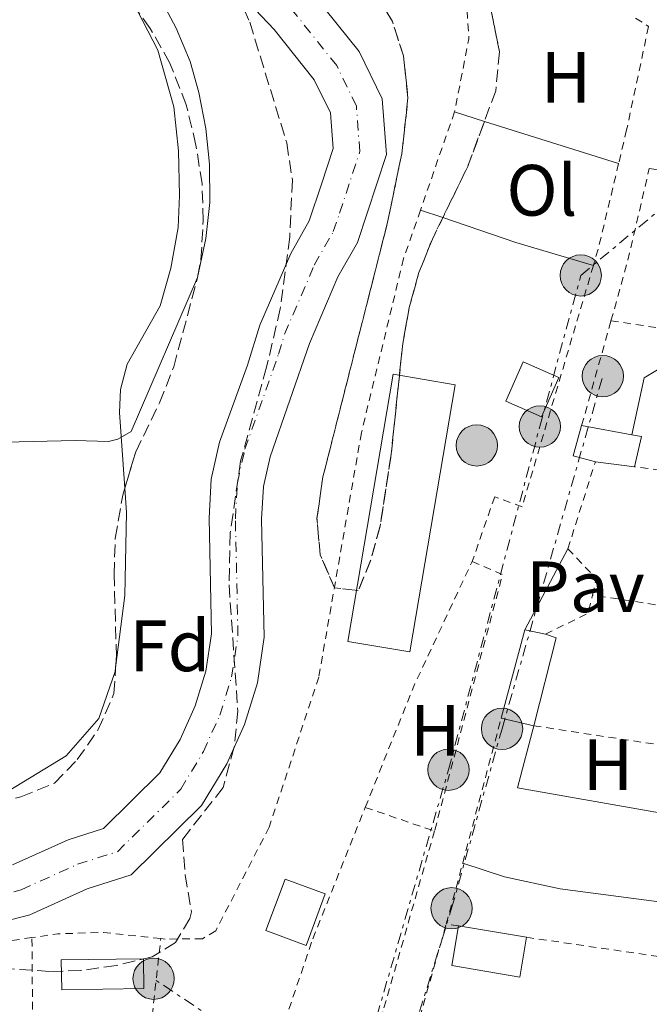
# Model space of a CAD drawing. Units: metres. Extents: x 607771 to 611229, y 4708448 to 4710814.
# Drawn here: x 609114 to 609201, y 4710527 to 4710663 of the extents above; entities that cross this region are included whole.
import ezdxf
from ezdxf.enums import TextEntityAlignment as Align

# ---------------------------------------------------------------- set-up
doc = ezdxf.new("R2010")
doc.units = ezdxf.units.M
doc.header["$MEASUREMENT"] = 0
for name, pattern in [('DGN Style 2', [1.7399219301090239, 1.043953158065414, -0.6959687720436097]), ('DGN Style 3', [2.435890702152634, 1.739921930109024, -0.6959687720436097]), ('DGN Style 4', [2.7856150101045474, 1.391937544087219, -0.6959687720436097, 0.001739921930109024, -0.6959687720436097]), ('DGN Style 7', [3.4798438602180486, 1.565929737098122, -0.6959687720436097, 0.5219765790327072, -0.6959687720436097])]:
    doc.linetypes.add(name, pattern=pattern)
for name, color, linetype, lineweight in [('Cauce permanente', 151, 'Continuous', 13), ('Cauce permanente (área)', 142, 'Continuous', 13), ('Curva de nivel intermedia', 30, 'Continuous', 0), ('Edificio', 1, 'Continuous', 13), ('Eje cauce permanente (área)', 70, 'DGN Style 4', 0), ('Etiqueta de uso rústico', 92, 'Continuous', 0), ('Etiqueta de zona arbolada', 92, 'Continuous', 0), ('Invernadero', 7, 'Continuous', 0), ('Línea de cambio de uso (parcela vista)', 92, 'Continuous', 0), ('Línea de pavimento', 1, 'Continuous', 0), ('Línea eléctrica', 6, 'DGN Style 7', 0), ('Pavimento', 7, 'Continuous', 0), ('Poste tendido eléctrico', 7, 'Continuous', 0), ('Tela metálica o alambrada', 7, 'DGN Style 2', 0), ('Zona arbolada', 92, 'DGN Style 3', 0)]:
    doc.layers.add(name, color=color, linetype=linetype, lineweight=lineweight)
doc.styles.add('Style-Arial', font='arial.ttf')

# ---------------------------------------------------------------- blocks, each defined once
blk = doc.blocks.new('5PELE')
at = {"layer": 'Invernadero', "linetype": 'Continuous', "lineweight": 0}
h = blk.add_hatch(color=9, dxfattribs=at)
edge = h.paths.add_edge_path()
edge.add_arc((-2.000000476837158e-05, 0), 0.2850000000000001, 0, 360)
at = {"layer": 'Invernadero', "color": 252, "linetype": 'Continuous', "lineweight": 0}
blk.add_circle((-2.000000476837158e-05, 0), 0.2850000000000001, dxfattribs=at)

msp = doc.modelspace()

# ---------------------------------------------------------------- linework, layer by layer
at = {"layer": 'Cauce permanente', "color": 151, "linetype": 'Continuous', "lineweight": 13}
for points in [[(609099.3899999997, 4710724.390000001, 425.5800000000018), (609154.3799999999, 4710666.439999999, 425.5800000000018), (609160.6500000004, 4710658.630000001, 425.5800000000018), (609163.8399999999, 4710652.060000001, 425.5800000000018), (609164.4299999997, 4710644.369999999, 425.5800000000018), (609160.4199999999, 4710632.26, 425.4900000000052), (609157.7300000006, 4710627.51, 425.4400000000023), (609153.79, 4710618.32, 425.4900000000052), (609148.3600000005, 4710602.67, 425.4400000000023), (609147.4600000001, 4710598.550000001, 425.4400000000023), (609147.2000000002, 4710594.050000001, 425.4400000000023), (609147.5599999996, 4710577.76, 425.4400000000023), (609146.6100000005, 4710571.449999999, 425.4400000000023), (609144.8200000003, 4710565.680000001, 425.4400000000023), (609142.3799999999, 4710560.279999999, 425.4400000000023), (609138.9100000003, 4710554.5, 425.4900000000052), (609129.2000000002, 4710544.939999999, 425.4900000000052), (609123.1100000005, 4710543.01, 425.4900000000052), (609115.2199999997, 4710539.439999999, 425.3000000000029), (609108.1900000004, 4710537.630000001, 425.3000000000029)], [(609112.7999999998, 4710546.310000001, 425.3000000000029), (609120.5, 4710549.800000001, 425.4900000000052), (609125.3499999996, 4710551.34, 425.4900000000052), (609133.1600000003, 4710559.029999999, 425.4900000000052), (609135.9400000004, 4710563.65, 425.4400000000023), (609138.0199999996, 4710568.26, 425.4400000000023), (609139.5099999999, 4710573.08, 425.4400000000023), (609140.29, 4710578.230000001, 425.4400000000023), (609139.9400000004, 4710594.180000001, 425.4400000000023), (609140.25, 4710599.550000001, 425.4400000000023), (609141.3799999999, 4710604.699999999, 425.4400000000023), (609145.2599999999, 4710615.300000001, 425.4400000000023), (609146.9600000001, 4710620.83, 425.4900000000052), (609151.2100000001, 4710630.74, 425.4400000000023), (609153.7599999999, 4710635.24, 425.4900000000052), (609155.4800000006, 4710640.300000001, 425.5800000000018), (609157.0800000001, 4710645.24, 425.5800000000018), (609156.7000000002, 4710650.130000001, 425.5800000000018), (609154.4699999997, 4710654.720000001, 425.5800000000018), (609148.9100000003, 4710661.66, 425.5800000000018), (609093.7199999997, 4710719.810000001, 425.5800000000018)]]:
    msp.add_polyline3d(points, dxfattribs=at)
at = {"layer": 'Cauce permanente (área)', "color": 142, "linetype": 'Continuous', "lineweight": 13}
for points in [[(609108.1900000004, 4710537.630000001, 425.3000000000029), (609115.2199999997, 4710539.439999999, 425.3000000000029), (609123.1100000005, 4710543.01, 425.4900000000052), (609129.2000000002, 4710544.939999999, 425.4900000000052), (609138.9100000003, 4710554.5, 425.4900000000052), (609142.3799999999, 4710560.279999999, 425.4400000000023), (609144.8200000003, 4710565.680000001, 425.4400000000023), (609146.6100000005, 4710571.449999999, 425.4400000000023), (609147.5599999996, 4710577.76, 425.4400000000023), (609147.2000000002, 4710594.050000001, 425.4400000000023), (609147.4600000001, 4710598.550000001, 425.4400000000023), (609148.3600000005, 4710602.67, 425.4400000000023), (609153.79, 4710618.32, 425.4900000000052), (609157.7300000006, 4710627.51, 425.4400000000023), (609160.4199999999, 4710632.26, 425.4900000000052), (609164.4299999997, 4710644.369999999, 425.5800000000018), (609163.8399999999, 4710652.060000001, 425.5800000000018), (609160.6500000004, 4710658.630000001, 425.5800000000018), (609154.3799999999, 4710666.439999999, 425.5800000000018), (609099.3899999997, 4710724.390000001, 425.5800000000018)], [(609112.7999999998, 4710546.310000001, 425.3000000000029), (609120.5, 4710549.800000001, 425.4900000000052), (609125.3499999996, 4710551.34, 425.4900000000052), (609133.1600000003, 4710559.029999999, 425.4900000000052), (609135.9400000004, 4710563.65, 425.4400000000023), (609138.0199999996, 4710568.26, 425.4400000000023), (609139.5099999999, 4710573.08, 425.4400000000023), (609140.29, 4710578.230000001, 425.4400000000023), (609139.9400000004, 4710594.180000001, 425.4400000000023), (609140.25, 4710599.550000001, 425.4400000000023), (609141.3799999999, 4710604.699999999, 425.4400000000023), (609145.2599999999, 4710615.300000001, 425.4400000000023), (609146.9600000001, 4710620.83, 425.4900000000052), (609151.2100000001, 4710630.74, 425.4400000000023), (609153.7599999999, 4710635.24, 425.4900000000052), (609155.4800000006, 4710640.300000001, 425.5800000000018), (609157.0800000001, 4710645.24, 425.5800000000018), (609156.7000000002, 4710650.130000001, 425.5800000000018), (609154.4699999997, 4710654.720000001, 425.5800000000018), (609148.9100000003, 4710661.66, 425.5800000000018), (609093.7199999997, 4710719.810000001, 425.5800000000018)]]:
    msp.add_polyline3d(points, dxfattribs=at)
at = {"layer": 'Curva de nivel intermedia', "color": 30, "linetype": 'Continuous', "lineweight": 0, "elevation": 430, "flags": 128}
msp.add_lwpolyline([(609102.0200000001, 4710604.430000001), (609121.4500000007, 4710604.910000001), (609126.0500000005, 4710604.75), (609127.3500000014, 4710605.08), (609129.2100000011, 4710606.149999999), (609138.3399999996, 4710627.390000001), (609139.4900000007, 4710632.810000001), (609140.0499999995, 4710637.779999999), (609140.0200000004, 4710643.039999999), (609139.4999999997, 4710647.989999999), (609138.5200000006, 4710652.939999998), (609137.3200000003, 4710657.220000001), (609135.4000000004, 4710661.829999999), (609132.4400000009, 4710667.390000001), (609127.480000001, 4710674.98), (609122.8299999996, 4710679.65), (609119.7200000006, 4710683.56), (609110.9400000006, 4710695.76)], dxfattribs=at)
at = {"layer": 'Edificio', "color": 1, "linetype": 'Continuous', "lineweight": 13, "flags": 128}
for points, elevation in [([(609188.2300000006, 4710613.609999999), (609185.8300000001, 4710608.180000001), (609180.9100000003, 4710610.359999999), (609183.3200000003, 4710615.789999999), (609188.2300000006, 4710613.609999999)], 431.7599999999948), ([(609199.6200000001, 4710605.460000001), (609198.6699999999, 4710601.27), (609193.2599999999, 4710601.970000001), (609190.2000000002, 4710602.810000001), (609191.3700000001, 4710606.970000001), (609198.3099999996, 4710605.699999999), (609199.6200000001, 4710605.460000001)], 430.2700000000041), ([(609187.8499999996, 4710577.680000001), (609184.7699999996, 4710565.529999999), (609180.2599999999, 4710566.560000001), (609183.5099999999, 4710578.789999999), (609186.3799999999, 4710578.17), (609187.8499999996, 4710577.680000001)], 429.7200000000012), ([(609155.9900000002, 4710542.310000001), (609153.3499999996, 4710535.180000001), (609147.79, 4710537.25), (609150.4299999997, 4710544.369999999), (609155.9900000002, 4710542.310000001)], 431.5599999999977), ([(609130.9500000002, 4710529.24), (609119.5999999996, 4710529.08), (609119.54, 4710533.210000001), (609130.9000000004, 4710533.369999999), (609130.9500000002, 4710529.24)], 431.4900000000052)]:
    msp.add_lwpolyline(points, close=True, dxfattribs=dict(at, elevation=elevation))
at = {"layer": 'Edificio', "color": 51, "linetype": 'Continuous', "lineweight": 13, "flags": 128}
for points, elevation in [([(609185.8300000001, 4710608.180000001), (609180.9100000003, 4710610.359999999), (609183.3200000003, 4710615.789999999), (609188.2300000006, 4710613.609999999), (609185.8300000001, 4710608.180000001)], 431.7599999999948), ([(609193.2599999999, 4710601.970000001), (609190.2000000002, 4710602.810000001), (609191.3700000001, 4710606.970000001)], 430.2700000000041), ([(609191.3700000001, 4710606.970000001), (609198.3099999996, 4710605.699999999)], 430.2700000000041), ([(609198.3099999996, 4710605.699999999), (609199.6200000001, 4710605.460000001), (609198.6699999999, 4710601.27)], 430.2700000000041), ([(609198.6699999999, 4710601.27), (609193.2599999999, 4710601.970000001)], 430.2700000000041), ([(609180.2599999999, 4710566.560000001), (609183.5099999999, 4710578.789999999), (609186.3799999999, 4710578.17)], 429.7200000000012), ([(609184.7699999996, 4710565.529999999), (609187.8499999996, 4710577.680000001), (609186.3799999999, 4710578.17)], 429.7200000000012), ([(609180.2599999999, 4710566.560000001), (609184.7699999996, 4710565.529999999)], 429.7200000000012), ([(609153.3499999996, 4710535.180000001), (609147.79, 4710537.25), (609150.4299999997, 4710544.369999999), (609155.9900000002, 4710542.310000001), (609153.3499999996, 4710535.180000001)], 431.5599999999977), ([(609174.3799999999, 4710537.92), (609183.75, 4710536.33)], 431.679999999993), ([(609130.9000000004, 4710533.369999999), (609119.54, 4710533.210000001), (609119.5999999996, 4710529.08), (609130.9500000002, 4710529.24), (609130.9000000004, 4710533.369999999)], 431.4900000000052)]:
    msp.add_lwpolyline(points, dxfattribs=dict(at, elevation=elevation))
at = {"layer": 'Edificio', "color": 1, "linetype": 'Continuous', "lineweight": 13, "extrusion": (-0.0304304702619283, -0.1793292492812391, 0.9833183649418255), "elevation": -862850.2128875502, "flags": 128}
msp.add_lwpolyline([(-187469.596761714, 4666969.273979792), (-187469.595183422, 4666963.611303966), (-187479.0991299707, 4666963.611303966), (-187479.1007082626, 4666969.273979792), (-187469.596761714, 4666969.273979792)], close=True, dxfattribs=at)
at = {"layer": 'Edificio', "color": 51, "linetype": 'Continuous', "lineweight": 13, "extrusion": (-0.0304304702619283, -0.1793292492812391, 0.9833183649418255), "elevation": -862850.2128875501, "flags": 128}
msp.add_lwpolyline([(-187469.596761714, 4666969.273979792), (-187469.595183422, 4666963.611303966), (-187479.0991299707, 4666963.611303966), (-187479.1007082626, 4666969.273979792)], dxfattribs=at)
at = {"layer": 'Eje cauce permanente (área)', "color": 70, "linetype": 'DGN Style 4', "lineweight": 0}
msp.add_polyline3d([(609107.4299999997, 4710541.180000001, 425.3000000000029), (609114.0099999999, 4710542.880000001, 425.3000000000029), (609121.7999999998, 4710546.41, 425.4900000000052), (609127.2800000003, 4710548.140000001, 425.4900000000052), (609136.04, 4710556.76, 425.4900000000052), (609139.1600000003, 4710561.960000001, 425.4400000000023), (609141.4199999999, 4710566.970000001, 425.4400000000023), (609143.0599999996, 4710572.26, 425.4400000000023), (609143.9299999997, 4710577.99, 425.4400000000023), (609143.5700000003, 4710594.109999999, 425.4400000000023), (609143.8499999996, 4710599.050000001, 425.4400000000023), (609144.8700000001, 4710603.689999999, 425.4400000000023), (609149.5199999996, 4710616.810000001, 425.4600000000065), (609150.3700000001, 4710619.58, 425.4900000000052), (609154.4699999997, 4710629.130000001, 425.4400000000023), (609157.0899999999, 4710633.75, 425.4900000000052), (609157.9500000002, 4710636.279999999, 425.5299999999989), (609160.75, 4710644.810000001, 425.5800000000018), (609160.2699999996, 4710651.09, 425.5800000000018), (609157.5599999996, 4710656.67, 425.5800000000018), (609151.6500000004, 4710664.050000001, 425.5800000000018), (609096.5599999996, 4710722.100000001, 425.5800000000018)], dxfattribs=at)
at = {"layer": 'Invernadero', "color": 7, "linetype": 'Continuous', "lineweight": 0, "extrusion": (-0.001785778245356348, -0.0105422495098726, 0.9999428343517093), "elevation": -50318.1674907563, "flags": 128}
msp.add_lwpolyline([(609173.7067753216, 4710343.892109805), (609167.4560709374, 4710307.010060043), (609158.8960845873, 4710308.460140625), (609165.1567889564, 4710345.3421902), (609173.7067753216, 4710343.892109805)], close=True, dxfattribs=at)
at = {"layer": 'Invernadero', "color": 7, "linetype": 'Continuous', "lineweight": 0, "extrusion": (-0.001785778245356348, -0.0105422495098726, 0.9999428343517093), "elevation": -50318.16749432786, "flags": 128}
msp.add_lwpolyline([(609165.1567889564, 4710345.3421902), (609158.8960845873, 4710308.460140625), (609167.4560709374, 4710307.010060043), (609173.7067753216, 4710343.892109805), (609165.1567889564, 4710345.3421902)], dxfattribs=at)
at = {"layer": 'Línea de cambio de uso (parcela vista)', "color": 92, "linetype": 'Continuous', "lineweight": 0, "extrusion": (-0.003214736547179144, 0.001008701831646897, 0.9999943239786651), "elevation": 3222.615765998479, "flags": 128}
msp.add_lwpolyline([(609176.1868706006, 4710648.108535854), (609172.0523450298, 4710649.405836515)], dxfattribs=at)
at = {"layer": 'Línea de cambio de uso (parcela vista)', "color": 92, "linetype": 'Continuous', "lineweight": 0, "extrusion": (-0.003213845782976382, 0.001008400387694042, 0.99999432714588), "elevation": 3221.738404629395, "flags": 128}
msp.add_lwpolyline([(609194.7138468815, 4710642.296256929), (609176.188232369, 4710648.108959884)], dxfattribs=at)
at = {"layer": 'Línea de cambio de uso (parcela vista)', "color": 92, "linetype": 'Continuous', "lineweight": 0, "extrusion": (-0.001680655282201634, 0.0002512319753227205, 0.9999985561391161), "elevation": 587.597003636699, "flags": 128}
msp.add_lwpolyline([(609218.0289539498, 4710639.861038763), (609200.5689281891, 4710642.471038847)], dxfattribs=at)
at = {"layer": 'Línea de cambio de uso (parcela vista)', "color": 92, "linetype": 'Continuous', "lineweight": 0, "extrusion": (-0.01159059047516628, 0.003928261035288021, 0.9999251106846332), "elevation": 11873.12862163327, "flags": 128}
msp.add_lwpolyline([(609136.2641016713, 4710625.380974748), (609133.184047245, 4710626.424782801)], dxfattribs=at)
at = {"layer": 'Línea de cambio de uso (parcela vista)', "color": 92, "linetype": 'Continuous', "lineweight": 0, "extrusion": (0.03840706439354146, 0.1509751481577221, 0.9877911732969799), "elevation": 735009.4149497356, "flags": 128}
msp.add_lwpolyline([(570973.5043013697, -4657777.692218617), (570984.6580179249, -4657778.141559253), (570995.2692991403, -4657778.977332838)], dxfattribs=at)
at = {"layer": 'Línea de cambio de uso (parcela vista)', "color": 92, "linetype": 'Continuous', "lineweight": 0, "extrusion": (-0.008152332156225434, -0.03172700234715188, 0.9994633243908845), "elevation": -153990.9597363342, "flags": 128}
msp.add_lwpolyline([(-582243.9036843384, 4711444.438127849), (-582291.2625364516, 4711440.774860662), (-582291.2233235578, 4711449.627756365)], dxfattribs=at)
at = {"layer": 'Línea de cambio de uso (parcela vista)', "color": 92, "linetype": 'Continuous', "lineweight": 0}
for points in [[(609130.0955999997, 4710664.1469, 430.1153000000049), (609132.8499999996, 4710658.800000001, 430.0899999999965), (609135.0599999996, 4710650.949999999, 430.0399999999936), (609135.7000000002, 4710644.91, 429.9900000000052), (609135.8799999999, 4710638.74, 429.9499999999971), (609135.6600000003, 4710634.300000001, 429.9499999999971), (609134.6600000003, 4710628.680000001, 429.9499999999971), (609133.1799999997, 4710623.51, 429.9499999999971), (609128.6399999997, 4710615.460000001, 429.8999999999942), (609127.7000000002, 4710611.930000001, 429.8999999999942), (609127.5599999996, 4710608.779999999, 429.9499999999971), (609128.3081, 4710598.329299999, 429.9499999999971)], [(609198.3099999996, 4710605.699999999, 427.7700000000041), (609200, 4710613.560000001, 427.7899999999936), (609201.8300000001, 4710614.66, 427.820000000007), (609204.3399999999, 4710614.730000001, 427.8600000000006), (609207.4900000002, 4710614.42, 427.8600000000006), (609260.0700000003, 4710605.01, 427.820000000007)], [(609128.3081, 4710598.329299999, 429.9499999999971), (609128.5499999998, 4710594.949999999, 429.9499999999971), (609128.2999999998, 4710583.52, 429.8000000000029), (609127.0482999999, 4710573.5441, 429.5724000000046)], [(609127.0482999999, 4710573.5441, 429.5724000000046), (609126.9800000006, 4710573, 429.5599999999977), (609124.7199999997, 4710566.529999999, 429.4700000000012), (609120.2100000001, 4710561.380000001, 429.3699999999953), (609112.2000000002, 4710556.49, 429.2799999999989), (609105.1544000005, 4710553.909399999, 429.3025999999954)], [(609174.9500000002, 4710546.58, 427.8899999999995), (609180.7100000001, 4710544.65, 427.3600000000006), (609188.3899999997, 4710543.01, 427.4100000000035), (609217.0999999996, 4710539.25, 427.4600000000065), (609225.0300000003, 4710537.15, 427.4600000000065), (609227.1100000005, 4710536.439999999, 427.4499999999971)]]:
    msp.add_polyline3d(points, dxfattribs=at)
at = {"layer": 'Línea de pavimento', "color": 1, "linetype": 'Continuous', "lineweight": 0, "extrusion": (0.03149031794114104, 0.05907076420061085, 0.9977569867922358), "elevation": 297869.6274992533, "flags": 128}
msp.add_lwpolyline([(1678402.910193241, -4433384.105441505), (1678402.910193241, -4433396.803335031)], dxfattribs=at)
at = {"layer": 'Línea eléctrica', "color": 6, "linetype": 'DGN Style 7', "lineweight": 0, "extrusion": (0.5565811610884641, 0.8307932420230831, 1.141017533451873e-05), "elevation": 4252508.559227236, "flags": 128}
msp.add_lwpolyline([(2115691.606530023, 379.2981317523734), (2115698.12449385, 379.1506317523573), (2115729.606364232, 378.4381317523168)], dxfattribs=at)
at = {"layer": 'Línea eléctrica', "color": 6, "linetype": 'DGN Style 7', "lineweight": 0}
for points in [[(609137.3400000009, 4710442.949999998, 427.4100000000035), (609146.4699999995, 4710483.820000002, 427.2700000000041), (609158.4449206358, 4710513.087777275, 427.9051000000036), (609162.1200000001, 4710522.069999999, 428.1000000000058), (609172.9899999977, 4710559.46, 426.8800000000047), (609185.6000000007, 4710606.84, 427.1499999999942), (609191.2499999991, 4710627.7, 429.1699999999983), (609234.7199999989, 4710663.78, 428.3500000000058), (609281.2100000005, 4710699.100000001, 428.4100000000035), (609322.0899999999, 4710732.140000001, 428.8899999999995), (609343.3900000011, 4710752.579999999, 429.4600000000065), (609366.3900000011, 4710767.890000001, 429.9700000000012)], [(609163.8599999992, 4710509.460000001, 427.820000000007), (609173.4200000013, 4710540.330000001, 427.679999999993), (609180.3799999993, 4710565.11, 427.3899999999995), (609194.2899999989, 4710613.79, 428.1900000000023)]]:
    msp.add_polyline3d(points, dxfattribs=at)
at = {"layer": 'Tela metálica o alambrada', "color": 7, "linetype": 'DGN Style 2', "lineweight": 0, "extrusion": (-0.008087756218693544, -0.02122290826557699, 0.9997420549142154), "elevation": -104471.3484285715, "flags": 128}
msp.add_lwpolyline([(-1108246.853854071, 4617610.518538387), (-1108245.255023717, 4617606.996132747), (-1108243.515693964, 4617596.869216533)], dxfattribs=at)
at = {"layer": 'Tela metálica o alambrada', "color": 7, "linetype": 'DGN Style 2', "lineweight": 0, "extrusion": (-0.001598888424529991, -0.004615980653551252, 0.9999880680680205), "elevation": -22288.96655762861, "flags": 128}
msp.add_lwpolyline([(609173.7277495761, 4710597.559833361), (609169.0376436473, 4710584.019689109)], dxfattribs=at)
at = {"layer": 'Tela metálica o alambrada', "color": 7, "linetype": 'DGN Style 2', "lineweight": 0, "extrusion": (-0.31024092585627, 0.07897384443653495, 0.9473719965350245), "elevation": 183426.7114021403, "flags": 128}
msp.add_lwpolyline([(-4715341.183014121, -541471.6904670768), (-4715329.175725779, -541471.503046037), (-4715326.686907114, -541471.596756557)], dxfattribs=at)
at = {"layer": 'Tela metálica o alambrada', "color": 7, "linetype": 'DGN Style 2', "lineweight": 0, "extrusion": (0.0853389150551486, -0.02145640972592703, 0.9961209224079591), "elevation": -48657.65123557058, "flags": 128}
msp.add_lwpolyline([(4716981.561287312, 555689.55720138), (4716989.970308725, 555689.3299155614), (4717003.256118493, 555689.5572013799)], dxfattribs=at)
at = {"layer": 'Tela metálica o alambrada', "color": 7, "linetype": 'DGN Style 2', "lineweight": 0, "extrusion": (0.0007184197956775333, 0.002565024751960064, 0.9999964522542164), "elevation": 12949.47709238658, "flags": 128}
msp.add_lwpolyline([(609190.9045857814, 4710589.250608576), (609194.9546134729, 4710603.710656144)], dxfattribs=at)
at = {"layer": 'Tela metálica o alambrada', "color": 7, "linetype": 'DGN Style 2', "lineweight": 0, "extrusion": (-0.1452427891890062, -0.9892963192198598, 0.0140472405345365), "elevation": -4748675.65819486, "flags": 128}
msp.add_lwpolyline([(-81517.05168665457, 67141.37385265822), (-81503.09183181392, 67140.49376582238), (-81483.9390018523, 67140.64378062393)], dxfattribs=at)
at = {"layer": 'Tela metálica o alambrada', "color": 7, "linetype": 'DGN Style 2', "lineweight": 0, "extrusion": (-0.00287173244468401, -0.009092556552860419, 0.9999545382506643), "elevation": -44151.88436270137, "flags": 128}
msp.add_lwpolyline([(609188.1894916886, 4710383.235007959), (609191.9798206819, 4710395.235504038)], dxfattribs=at)
at = {"layer": 'Tela metálica o alambrada', "color": 7, "linetype": 'DGN Style 2', "lineweight": 0, "extrusion": (0.1035376433279262, 0.7991811844780745, 0.5921058949126592), "elevation": 3827952.205995732, "flags": 128}
msp.add_lwpolyline([(1032.524594099086, -2812057.474264816), (1047.869710948959, -2812057.710037731), (1072.691659628239, -2812057.660401328)], dxfattribs=at)
at = {"layer": 'Tela metálica o alambrada', "color": 7, "linetype": 'DGN Style 2', "lineweight": 0, "extrusion": (0.04280139212228429, -0.005427449243744597, 0.9990688583011188), "elevation": 936.1400732287366, "flags": 128}
msp.add_lwpolyline([(4749797.359297365, -11741.53557148238), (4749799.666758626, -11741.76735269756), (4749803.281999431, -11737.36350961193)], dxfattribs=at)
at = {"layer": 'Tela metálica o alambrada', "color": 7, "linetype": 'DGN Style 2', "lineweight": 0, "extrusion": (0.2078702638238769, -0.0912336337442776, 0.9738923849643794), "elevation": -302716.7462335621, "flags": 128}
msp.add_lwpolyline([(4558210.407178804, 1300568.996493996), (4558228.446770423, 1300569.613206423), (4558247.426680903, 1300569.128646659)], dxfattribs=at)
at = {"layer": 'Tela metálica o alambrada', "color": 7, "linetype": 'DGN Style 2', "lineweight": 0, "extrusion": (0.009404606789493002, -0.005884233708792919, 0.9999384626889775), "elevation": -21560.26507724091, "flags": 128}
msp.add_lwpolyline([(609145.2849724721, 4710542.884471771), (609149.4752574048, 4710541.084440609), (609140.0868012571, 4710505.683827746)], dxfattribs=at)
at = {"layer": 'Tela metálica o alambrada', "color": 7, "linetype": 'DGN Style 2', "lineweight": 0, "extrusion": (0.00885451602994879, 0.006040290005496041, 0.9999425545712738), "elevation": 34276.06417584437, "flags": 128}
msp.add_lwpolyline([(609158.7010982896, 4710457.06417235), (609164.6214860326, 4710459.974225437), (609165.1816411729, 4710462.464270863)], dxfattribs=at)
at = {"layer": 'Tela metálica o alambrada', "color": 7, "linetype": 'DGN Style 2', "lineweight": 0, "extrusion": (0.007254788086752337, -0.001109258781591324, 0.9999730684347312), "elevation": -377.7026148896575, "flags": 128}
msp.add_lwpolyline([(609216.824401283, 4710579.459109078), (609173.7232139846, 4710586.049113132)], dxfattribs=at)
at = {"layer": 'Tela metálica o alambrada', "color": 7, "linetype": 'DGN Style 2', "lineweight": 0, "extrusion": (0.0001242405910043201, 0.0004674815458643003, 0.9999998830126331), "elevation": 2706.477802744733, "flags": 128}
msp.add_lwpolyline([(609174.8920365236, 4710545.829490578), (609180.2020377247, 4710565.809492761)], dxfattribs=at)
at = {"layer": 'Tela metálica o alambrada', "color": 7, "linetype": 'DGN Style 2', "lineweight": 0, "extrusion": (0.002745095686429562, -0.0004187635164624939, 0.9999961445359626), "elevation": 127.3258496294663, "flags": 128}
msp.add_lwpolyline([(609181.3007288513, 4710565.996348656), (609227.580911341, 4710558.936348038)], dxfattribs=at)
at = {"layer": 'Tela metálica o alambrada', "color": 7, "linetype": 'DGN Style 2', "lineweight": 0, "extrusion": (0.01312595687596099, -0.004462276134788227, 0.9999038940557173), "elevation": -12595.13744886087, "flags": 128}
msp.add_lwpolyline([(609103.3908653173, 4710544.945221712), (609112.9518793677, 4710541.695189354)], dxfattribs=at)
at = {"layer": 'Tela metálica o alambrada', "color": 7, "linetype": 'DGN Style 2', "lineweight": 0, "extrusion": (-0.08165098173355691, 0.0232104313884371, 0.9963906829435476), "elevation": 60021.23816791448, "flags": 128}
msp.add_lwpolyline([(-4697593.762788876, -699479.2996414865), (-4697595.810836726, -699479.2996414866), (-4697602.514195728, -699479.4174467558)], dxfattribs=at)
at = {"layer": 'Tela metálica o alambrada', "color": 7, "linetype": 'DGN Style 2', "lineweight": 0, "extrusion": (-0.1281250604633573, 0.0383204099221183, 0.9910174141076744), "elevation": 102884.3259945959, "flags": 128}
msp.add_lwpolyline([(-4687540.437095577, -759210.8519158195), (-4687544.816925943, -759210.4780362055), (-4687565.979395956, -759210.7771398968)], dxfattribs=at)
at = {"layer": 'Tela metálica o alambrada', "color": 7, "linetype": 'DGN Style 2', "lineweight": 0, "flags": 128}
for points, elevation in [([(609174.3799999999, 4710537.92), (609172.6699999999, 4710538.130000001)], 427.929999999993), ([(609133.2800000003, 4710536.15), (609125.3700000001, 4710537), (609119.0800000001, 4710536.810000001), (609115.4900000002, 4710536.289999999)], 429.3000000000029)]:
    msp.add_lwpolyline(points, dxfattribs=dict(at, elevation=elevation))
at = {"layer": 'Tela metálica o alambrada', "color": 7, "linetype": 'DGN Style 2', "lineweight": 0, "extrusion": (-0.01394574339792438, 0.09399431050467025, 0.9954750553548949), "elevation": 434696.3998038002, "flags": 128}
msp.add_lwpolyline([(-1293844.898424941, -4549415.173698785), (-1293841.491534864, -4549415.173698786), (-1293828.588066011, -4549414.121324535)], dxfattribs=at)
at = {"layer": 'Tela metálica o alambrada', "color": 7, "linetype": 'DGN Style 2', "lineweight": 0, "extrusion": (0.0001627404361124071, -0.01924265362874192, 0.9998148297544276), "elevation": -90114.87000719, "flags": 128}
msp.add_lwpolyline([(648930.5892112219, 4704319.261037757), (648930.5892112219, 4704353.558614929)], dxfattribs=at)
at = {"layer": 'Tela metálica o alambrada', "color": 7, "linetype": 'DGN Style 2', "lineweight": 0, "extrusion": (0.007632624639382417, -0.0238094088014296, 0.9996873786807757), "elevation": -107076.6293959988, "flags": 128}
msp.add_lwpolyline([(2018029.482473321, 4298370.338275789), (2018027.640725838, 4298371.538136702), (2018040.374502092, 4298399.934845003)], dxfattribs=at)
at = {"layer": 'Tela metálica o alambrada', "color": 7, "linetype": 'DGN Style 2', "lineweight": 0, "extrusion": (0.01029162929118447, -0.0014989309928602, 0.9999459163236837), "elevation": -363.3687168449615, "flags": 128}
msp.add_lwpolyline([(609147.0833207525, 4710541.07714634), (609187.0455269465, 4710535.257139801)], dxfattribs=at)
at = {"layer": 'Tela metálica o alambrada', "color": 7, "linetype": 'DGN Style 2', "lineweight": 0}
for points in [[(609198.8200000003, 4710663.199999999, 429.2799999999989), (609200.5999999996, 4710662.08, 429.2799999999989), (609197.5800000001, 4710647.779999999, 429.3699999999953), (609196.4800000006, 4710643.15, 429.3899999999995)], [(609169.1299999999, 4710636.720000001, 429.2400000000052), (609166.79, 4710630.02, 429.2100000000065), (609160.9699999997, 4710605.970000001, 429.3500000000058), (609155.0899999999, 4710572.24, 429.1600000000035), (609148.2400000002, 4710551.529999999, 429.1100000000006), (609140.8600000005, 4710537.220000001, 429.2100000000065), (609139.0199999996, 4710536.119999999, 429.2100000000065), (609133.9000000004, 4710536.08, 429.3000000000029), (609133.2800000003, 4710536.15, 429.3000000000029)], [(609192.9900000002, 4710629.08, 429.4199999999983), (609183.1500000004, 4710595.75, 429.0399999999936), (609179.3799999999, 4710597.15, 428.9900000000052), (609176.2599999999, 4710588.199999999, 428.8999999999942)], [(609143.5899999999, 4710502.59, 428.4600000000065), (609148.7300000006, 4710519.810000001, 428.4600000000065), (609154.25, 4710536.109999999, 428.7299999999959), (609161.5, 4710554.25, 428.8699999999953)], [(609171.0599999996, 4710551, 428.7299999999959), (609163.9299999997, 4710526.039999999, 428.5200000000041), (609159.6100000005, 4710512.57, 428.3699999999953), (609155.75, 4710503.25, 428.3699999999953), (609154.2199999997, 4710501.52, 428.3699999999953), (609153.4199999999, 4710501.32, 428.3699999999953), (609148.9199999999, 4710501.65, 428.4199999999983), (609143.5899999999, 4710502.59, 428.4600000000065)]]:
    msp.add_polyline3d(points, dxfattribs=at)
at = {"layer": 'Zona arbolada', "color": 92, "linetype": 'DGN Style 3', "lineweight": 0, "elevation": 437.6000000000059, "flags": 128}
msp.add_lwpolyline([(609172.2098000003, 4710635.676200001), (609170.7699999996, 4710632.720000001), (609168.9000000004, 4710628.109999999), (609167.5800000001, 4710623.289999999), (609166.6799999997, 4710618.32), (609165.0800000001, 4710603.029999999), (609163.5599999996, 4710593.08), (609162.2400000002, 4710588.34), (609160.54, 4710584.189999999), (609157.2699999996, 4710584.560000001), (609155.2699999996, 4710589.140000001), (609154.8300000001, 4710594.15), (609155.6600000003, 4710599.890000001), (609164.5800000001, 4710635.039999999), (609166.54, 4710644.480000001), (609167.4000000004, 4710652.189999999), (609166.7699999996, 4710658), (609165.2599999999, 4710662.77), (609162.5999999996, 4710667.100000001), (609159.5300000003, 4710671.199999999), (609151.29, 4710679.84), (609143.4900000002, 4710686.27), (609131.5899999999, 4710695.41), (609113.7800000003, 4710710.16), (609106.4699999997, 4710716.970000001), (609093.5800000001, 4710729.949999999), (609084.6600000003, 4710740.199999999), (609077.5999999996, 4710750.680000001), (609072.4000000004, 4710761.02), (609064.6100000005, 4710779.439999999), (609063.9699999997, 4710781.07)], dxfattribs=at)
at = {"layer": 'Zona arbolada', "color": 92, "linetype": 'DGN Style 3', "lineweight": 0, "extrusion": (0.00826332957157927, -0.004024392875790003, 0.9999577599310746), "elevation": -13486.07640457103, "flags": 128}
msp.add_lwpolyline([(609153.5395641564, 4710632.8356723), (609151.2351924184, 4710626.61292191), (609147.7951098752, 4710619.549064708)], dxfattribs=at)
at = {"layer": 'Zona arbolada', "color": 92, "linetype": 'DGN Style 3', "lineweight": 0}
for points in [[(609108.4900000002, 4710554.33, 439.0099999999948), (609113.9699999997, 4710555.720000001, 439.0099999999948), (609118.5999999996, 4710557.600000001, 438.9199999999983), (609121.7400000002, 4710560.850000001, 438.820000000007), (609124.6100000005, 4710564.930000001, 438.820000000007), (609126.8099999996, 4710569.970000001, 438.820000000007), (609127.1500000004, 4710575.07, 438.820000000007), (609126.8200000003, 4710586.390000001, 438.9100000000035), (609127, 4710591.390000001, 438.9900000000052), (609128.0199999996, 4710597.369999999, 439.0899999999965), (609129.8099999996, 4710603.33, 439.1100000000006), (609133.1100000005, 4710610.109999999, 439.0099999999948), (609135.0599999996, 4710615.060000001, 439.0099999999948), (609138.3600000005, 4710627.430000001, 439.0099999999948), (609138.8200000003, 4710629.850000001, 439.0099999999948), (609139.1299999999, 4710635.220000001, 439.0099999999948), (609138.9800000006, 4710640.34, 439.0099999999948), (609138.1299999999, 4710645.680000001, 439.0099999999948), (609136.7999999998, 4710651.230000001, 439.0099999999948), (609134.5300000003, 4710656.99, 439.0099999999948), (609131.8300000001, 4710661.800000001, 439.0099999999948), (609127.9500000002, 4710667.050000001, 439.0099999999948)], [(609178.79, 4710664.640000001, 437.6999999999971), (609180.0300000003, 4710658.560000001, 437.6999999999971), (609179.5199999996, 4710653.189999999, 437.6100000000006), (609175.6500000004, 4710642.74, 437.6000000000058), (609170.7699999996, 4710632.720000001, 437.6000000000058), (609168.9000000004, 4710628.109999999, 437.6000000000058), (609167.5800000001, 4710623.289999999, 437.6000000000058), (609166.6799999997, 4710618.32, 437.6000000000058), (609165.0800000001, 4710603.029999999, 437.6000000000058), (609163.5599999996, 4710593.08, 437.6000000000058), (609162.2400000002, 4710588.34, 437.6000000000058), (609160.54, 4710584.189999999, 437.6000000000058), (609157.2699999996, 4710584.560000001, 437.6000000000058), (609155.2699999996, 4710589.140000001, 437.6000000000058), (609154.8300000001, 4710594.15, 437.6000000000058), (609155.6600000003, 4710599.890000001, 437.6000000000058), (609164.5800000001, 4710635.039999999, 437.6000000000058), (609166.54, 4710644.480000001, 437.6000000000058), (609167.4000000004, 4710652.189999999, 437.6000000000058), (609166.7699999996, 4710658, 437.6000000000058), (609165.2599999999, 4710662.77, 437.6000000000058), (609162.5999999996, 4710667.100000001, 437.6000000000058)], [(609143.7699999996, 4710666.74, 439.0099999999948), (609145.5499999998, 4710662.67, 439.0099999999948), (609150.6600000003, 4710645.980000001, 439.0099999999948), (609151.4400000004, 4710640.859999999, 439.0099999999948), (609151.0800000001, 4710633.01, 439.0099999999948), (609149.7699999996, 4710623.100000001, 438.9600000000065), (609147.8899999997, 4710615.050000001, 438.820000000007), (609144.2999999998, 4710602.050000001, 438.5299999999989), (609142.8600000005, 4710592.15, 438.3500000000058), (609142.7000000002, 4710584.99, 438.3399999999965), (609143.9100000003, 4710567.550000001, 438.3399999999965), (609143.4199999999, 4710562.600000001, 438.3399999999965), (609141.8899999997, 4710557.01, 438.3399999999965), (609136.2800000003, 4710549.850000001, 438.25), (609136.6399999997, 4710544.939999999, 438.1999999999971), (609137.5099999999, 4710539.859999999, 438.1600000000035), (609137.2999999998, 4710538.930000001, 438.1499999999942), (609135.2999999998, 4710535.609999999, 437.9600000000065), (609132.0899999999, 4710533.65, 437.9600000000065), (609127.1600000003, 4710532.439999999, 437.9600000000065), (609122.2199999997, 4710531.74, 437.9600000000065), (609117.9400000004, 4710531.609999999, 437.9600000000065), (609108.3700000001, 4710532.26, 438.1499999999942)], [(609143.7699999996, 4710666.74, 439.0099999999948), (609145.5499999998, 4710662.67, 439.0099999999948), (609150.6600000003, 4710645.980000001, 439.0099999999948), (609151.4400000004, 4710640.859999999, 439.0099999999948), (609151.0800000001, 4710633.01, 439.0099999999948), (609149.7699999996, 4710623.100000001, 438.9600000000065), (609147.8899999997, 4710615.050000001, 438.820000000007), (609144.2999999998, 4710602.050000001, 438.5299999999989), (609142.8600000005, 4710592.15, 438.3500000000058), (609142.7000000002, 4710584.99, 438.3399999999965), (609143.9100000003, 4710567.550000001, 438.3399999999965), (609143.4199999999, 4710562.600000001, 438.3399999999965), (609141.8899999997, 4710557.01, 438.3399999999965), (609136.2800000003, 4710549.850000001, 438.25), (609136.6399999997, 4710544.939999999, 438.1999999999971), (609137.5099999999, 4710539.859999999, 438.1600000000035), (609137.2999999998, 4710538.930000001, 438.1499999999942), (609135.2999999998, 4710535.609999999, 437.9600000000065), (609132.0899999999, 4710533.65, 437.9600000000065), (609127.1600000003, 4710532.439999999, 437.9600000000065), (609122.2199999997, 4710531.74, 437.9600000000065), (609117.9400000004, 4710531.609999999, 437.9600000000065), (609108.3700000001, 4710532.26, 438.1499999999942)], [(609128.3081, 4710598.329299999, 439.093200000003), (609129.8099999996, 4710603.33, 439.1100000000006), (609133.1100000005, 4710610.109999999, 439.0099999999948), (609135.0599999996, 4710615.060000001, 439.0099999999948), (609138.3600000005, 4710627.430000001, 439.0099999999948), (609138.8200000003, 4710629.850000001, 439.0099999999948), (609139.1299999999, 4710635.220000001, 439.0099999999948), (609138.9800000006, 4710640.34, 439.0099999999948), (609138.1299999999, 4710645.680000001, 439.0099999999948), (609136.7999999998, 4710651.230000001, 439.0099999999948), (609134.5300000003, 4710656.99, 439.0099999999948), (609131.8300000001, 4710661.800000001, 439.0099999999948), (609130.0955999997, 4710664.1469, 439.0099999999948)], [(609178.9539000001, 4710663.8364, 437.6999999999971), (609180.0300000003, 4710658.560000001, 437.6999999999971), (609179.5199999996, 4710653.189999999, 437.6100000000006), (609177.9545, 4710648.9627, 437.6059999999998)], [(609127.0482999999, 4710573.5441, 438.820000000007), (609127.1500000004, 4710575.07, 438.820000000007), (609126.8200000003, 4710586.390000001, 438.9100000000035), (609127, 4710591.390000001, 438.9900000000052), (609128.0199999996, 4710597.369999999, 439.0899999999965), (609128.3081, 4710598.329299999, 439.093200000003)], [(609105.1544000005, 4710553.909399999, 439.0224000000017), (609108.4900000002, 4710554.33, 439.0099999999948), (609113.9699999997, 4710555.720000001, 439.0099999999948), (609118.5999999996, 4710557.600000001, 438.9199999999983), (609121.7400000002, 4710560.850000001, 438.820000000007), (609124.6100000005, 4710564.930000001, 438.820000000007), (609126.8099999996, 4710569.970000001, 438.820000000007), (609127.0482999999, 4710573.5441, 438.820000000007)]]:
    msp.add_polyline3d(points, dxfattribs=at)

# ---------------------------------------------------------------- block references
at = {"layer": 'Poste tendido eléctrico', "color": 7, "linetype": 'Continuous', "lineweight": 0, "xscale": 10, "yscale": 10, "zscale": 10}
for p in [(609191.2499999991, 4710627.7, 429.1699999999983), (609194.2899999989, 4710613.79, 428.1900000000023), (609185.6000000007, 4710606.84, 427.1499999999942), (609176.8999999992, 4710604.230000001, 426.7700000000041), (609180.3799999993, 4710565.11, 427.3899999999995), (609172.9899999977, 4710559.46, 426.8800000000047), (609173.4200000013, 4710540.330000001, 427.679999999993), (609132.2899999995, 4710530.61, 426.9600000000065)]:
    msp.add_blockref('5PELE', p, dxfattribs=at)

# ---------------------------------------------------------------- texts
at = {"layer": 'Etiqueta de uso rústico', "color": 92, "linetype": 'Continuous', "lineweight": 0, "style": 'Style-Arial'}
for s, p in [('H', (609189.2016459914, 4710655.060010002, 429.5299999999989)), ('Ol', (609185.8846334384, 4710639.450009999, 429.3500000000058)), ('H', (609171.1716459902, 4710564.910010001, 426.7899999999936)), ('H', (609195.0016459917, 4710560.160010001, 427.5800000000018))]:
    msp.add_text(s, height=7.000000000000002, dxfattribs=at).set_placement(p, align=Align.MIDDLE_CENTER)
at = {"layer": 'Etiqueta de zona arbolada', "color": 92, "linetype": 'Continuous', "lineweight": 0, "style": 'Style-Arial'}
msp.add_text('Fd', height=7.000000000000002, dxfattribs=at).set_placement((609134.5474413643, 4710576.56001, 427.7200000000012), align=Align.MIDDLE_CENTER)
at = {"layer": 'Pavimento', "color": 7, "linetype": 'Continuous', "lineweight": 0, "style": 'Style-Arial'}
msp.add_text('Pav', height=7.000000000000002, dxfattribs=at).set_placement((609191.8857062573, 4710584.710010001, 427.6399999999995), align=Align.MIDDLE_CENTER)

doc.saveas('drawing.dxf')
